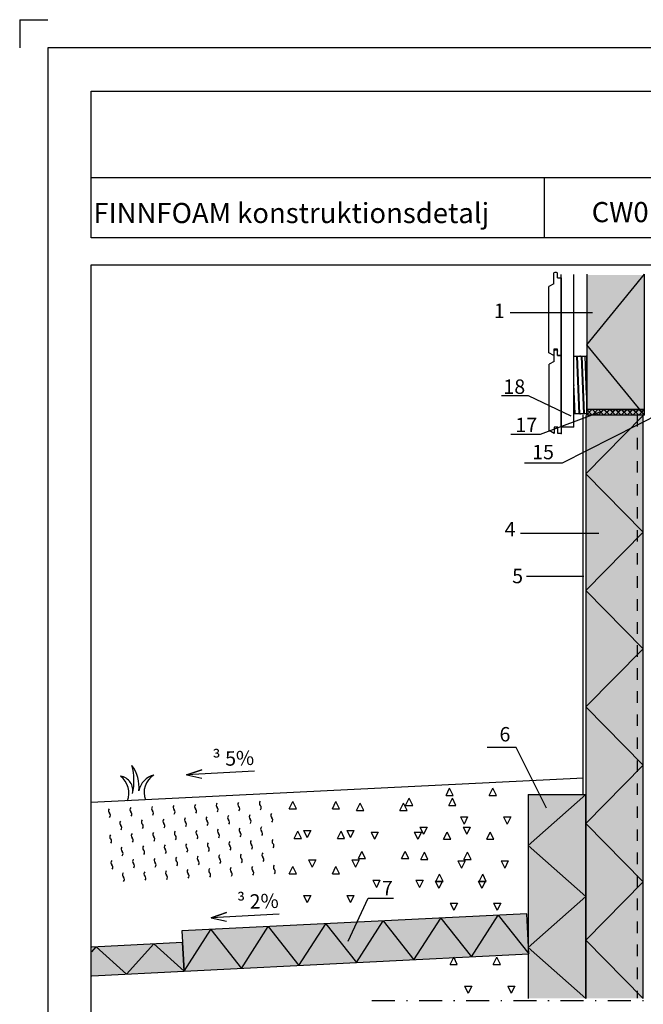
# Model space of a CAD drawing. Units: millimetres. Extents: x 1 to 4256, y 1 to 2969.
# Drawn here: x 1 to 1084, y 1259 to 2969 of the extents above; entities that cross this region are included whole.
import ezdxf

# ---------------------------------------------------------------- set-up
doc = ezdxf.new("R2010")
doc.units = ezdxf.units.MM
doc.header["$LTSCALE"] = 10
doc.linetypes.add('DASHED', pattern=[4, 2, -2])
doc.linetypes.add('PISTEKATKOP', pattern=[8.2, 4, -2, 0.2, -2])
for name, color, linetype in [('A1PIIRUSTUSARKKI_RAJAT', 7, 'Continuous'), ('A2VIIVOITUS', 7, 'Continuous'), ('R2MAAVII', 7, 'Continuous'), ('R3-2', 7, 'Continuous'), ('R4PUUTAVARA', 7, 'Continuous'), ('R4PUUTAVARA_PANELI', 7, 'Continuous'), ('R5AINE', 15, 'Continuous'), ('R7AINEMERKINNAT', 7, 'Continuous')]:
    doc.layers.add(name, color=color, linetype=linetype)
doc.styles.get("Standard").update_dxf_attribs({"font": 'ROMANS'})

# ---------------------------------------------------------------- blocks, each defined once
blk = doc.blocks.new('*S0')
at = {"color": 7, "linetype": 'Continuous', "lineweight": -3}
for q in [(1, 2920), (50, 2969)]:
    blk.add_line((1, 2969), q, dxfattribs=at)
at = {"color": 0, "linetype": 'Continuous', "lineweight": -3}
blk.add_lwpolyline([(50, 50), (2050, 50), (2050, 2920), (50, 2920)], close=True, dxfattribs=at)
blk = doc.blocks.new('PUUSYMB2')
at = {"color": 7, "linetype": 'ByBlock', "lineweight": -3}
for p, q in [((-0.4999999999999005, -0.1747300112533026), (-0.3762994979368273, 0.4999999999998863)), ((-0.3281550639297848, -0.5000000000001137), (-0.1448217305964334, 0.4999999999998863)), ((-0.2697587201677578, -0.5000000000001137), (-0.08642538683442069, 0.4999999999998863)), ((0.04621838040243631, -0.5000000000001137), (0.2295517137357734, 0.4999999999998863)), ((0.0979051150467285, -0.5000000000001137), (0.2812384483800656, 0.4999999999998863)), ((0.4028890707347301, -0.5000000000001137), (0.497245124030826, 0.01466938161489395))]:
    blk.add_line(p, q, dxfattribs=at)
at = {"linetype": 'ByBlock', "lineweight": -3}
blk.add_lwpolyline([(-0.4999999999999005, -0.5000000000001137), (0.5000000000000995, -0.5000000000001137), (0.5000000000000995, 0.4999999999998863), (-0.4999999999999005, 0.4999999999998863)], close=True, dxfattribs=at)
at = {"color": 7, "linetype": 'Continuous', "lineweight": -3}
for p in [(-0.4999999999999005, 0.4999999999998863), (0, 0.4999999999998863), (0.5000000000000995, 0.4999999999998863), (-0.4999999999999005, 0), (0.5000000000000995, 0), (-0.4999999999999005, -0.5000000000001137), (0, -0.5000000000001137), (0.5000000000000995, -0.5000000000001137)]:
    blk.add_point(p, dxfattribs=at)
blk = doc.blocks.new('UTV145')
at = {"color": 0, "linetype": 'Continuous', "lineweight": -3}
for p, q in [((10, 12.5), (14.90747728811138, 20.9999999999992)), ((130.09252271189, 21), (14.90747728810999, 21)), ((135, 12.5), (130.0925227118886, 20.9999999999992)), ((-10, 10.5), (-10, 8.5)), ((10, 12.5), (-8, 12.5)), ((0, 6.5), (-8, 6.5)), ((0, 6.5), (0, 0)), ((0, 0), (135, 0)), ((124, 6), (124, 12.5)), ((124, 12.5), (135, 12.5)), ((135, 6), (124, 6)), ((135, 0), (135, 6))]:
    blk.add_line(p, q, dxfattribs=at)
for centre, start, end in [((-8, 10.5), 90, 180), ((-8, 8.5), 180, 270)]:
    blk.add_arc(centre, 2, start, end, dxfattribs=at)
at = {"color": 7, "linetype": 'Continuous', "lineweight": -3}
blk.add_point((135, 0), dxfattribs=at)
blk = doc.blocks.new('R58012')
for centre, radius, start, end in [((0.25, 0.2625), 0.3625, 226.3971810272964, 313.6028189727036), ((0.75, -0.2624999999999997), 0.3624999999999998, 46.39718102729635, 133.6028189727037)]:
    blk.add_arc(centre, radius, start, end)
blk = doc.blocks.new('multa')
at = {"layer": 'R5AINE', "xscale": 15, "yscale": 15, "zscale": 15, "rotation": 90}
for p in [(-56.25, 112.1982417536783), (-18.75, 112.5), (-37.5, 89.6982417536783), (0, 90), (-56.25, 67.1982417536783), (-18.75, 67.5), (-37.5, 44.6982417536783), (0, 45), (-56.25, 22.1982417536783), (-18.75, 22.5), (-37.5, -0.3017582463216968), (0, 0)]:
    blk.add_blockref('R58012', p, dxfattribs=at)
blk = doc.blocks.new('TRVERISTE_100')
at = {"linetype": 'Continuous', "lineweight": -3}
for p, q in [((0, 0), (100, 100)), ((200, 100), (0, 100)), ((100, 100), (200, 0)), ((0, 0), (200, 0))]:
    blk.add_line(p, q, dxfattribs=at)
at = {"color": 7, "lineweight": -3, "flags": 9}
for tag, p, rotation in [('PITUUS', (-9.947598300641403e-12, 99.99999999951399), 270), ('KORKEUS', (199.9999999999901, 99.99999999951399), 180)]:
    blk.add_attdef(tag, p, '', height=10, rotation=rotation, dxfattribs=at)
blk = doc.blocks.new('TRVURETAANIVII_10')
at = {"linetype": 'Continuous', "lineweight": -3}
for p, q in [((10, 0), (0, 10)), ((0, 0), (10, 10)), ((0, 10), (20, 10)), ((20, 0), (0, 0)), ((20, 10), (10, 0)), ((10, 10), (20, 0))]:
    blk.add_line(p, q, dxfattribs=at)
at = {"color": 7, "lineweight": -3, "flags": 9}
for tag, p, rotation in [('PITUUS', (-3.126388037344441e-11, 10.00000000003979), 270), ('KORKEUS', (19.99999999996874, 10.00000000003979), 180)]:
    blk.add_attdef(tag, p, '', height=1, rotation=rotation, dxfattribs=at)
blk = doc.blocks.new('MERKSEPELI')
at = {"linetype": 'Continuous', "lineweight": -3}
for p, q in [((-11.00000000003165, 3.749999999999736), (-9.750000000031651, 6.24999999999973)), ((-11.00000000003165, 3.749999999999736), (-8.500000000031651, 3.749999999999736)), ((-8.500000000031651, 3.74999999999973), (-9.750000000031651, 6.24999999999973)), ((3.99999999996835, 3.749999999999736), (5.24999999996835, 6.24999999999973)), ((3.99999999996835, 3.749999999999736), (6.49999999996835, 3.749999999999736)), ((6.49999999996835, 3.74999999999973), (5.24999999996835, 6.24999999999973)), ((-6.000000000031651, -3.750000000000265), (-4.75000000003165, -6.250000000000259)), ((-6.000000000031651, -3.750000000000265), (-3.500000000031651, -3.750000000000265)), ((-3.500000000031651, -3.750000000000259), (-4.75000000003165, -6.250000000000259)), ((8.99999999996835, -3.750000000000265), (10.24999999996835, -6.250000000000259)), ((8.99999999996835, -3.750000000000265), (11.49999999996835, -3.750000000000265)), ((11.49999999996835, -3.750000000000259), (10.24999999996835, -6.250000000000259))]:
    blk.add_line(p, q, dxfattribs=at)

msp = doc.modelspace()

# ---------------------------------------------------------------- hatches: boundary and pattern name
at = {"layer": 'A2VIIVOITUS', "lineweight": -3}
for color, points in [(101, [(1086.343829122937, 2282.308319382373), (986.3438291229372, 2282.308319382373), (986.3438291229372, 2525.627871883265), (1086.343829122937, 2525.627871883265)]), (51, [(1083.653141124988, 2281.481246804255), (1083.653141124988, 1269.477241307325), (983.6531411249885, 1269.477241307325), (983.6531411249885, 2282.031189352783)]), (51, [(984.0871989415082, 1269.160521273533), (884.0871989415082, 1269.160521273533), (884.0871989415082, 1623.015979031987), (984.0871989415082, 1623.015979031987)]), (51, [(882.1496430887678, 1415.773583021031), (884.4575312040156, 1346.763678875812), (125.9290295426263, 1308.507423205239), (126.359313767503, 1358.749074312891), (283.4521725952382, 1366.110860935797), (282.583780795941, 1386.897542186658), (881.3516614353598, 1416.516802711973)])]:
    msp.add_hatch(color=color, dxfattribs=at).paths.add_polyline_path(points)

# ---------------------------------------------------------------- linework, layer by layer
at = {"color": 3, "linetype": 'Continuous', "lineweight": -3}
for p, q in [((125.3080545227276, 2695.035769529139), (1224.529158410587, 2695.035769529139)), ((911.7120435440302, 2695.035769529139), (911.7120435440302, 2591.357936383902))]:
    msp.add_line(p, q, dxfattribs=at)
at = {"color": 7, "linetype": 'Continuous', "lineweight": -3}
for p, q in [((941.7973525802872, 2261.280392667536), (941.7973525802872, 2526.218553039871)), ((963.7973525802872, 2261.280392667536), (963.7973525802872, 2526.218553039871)), ((979.0153304978471, 2282.585449411925), (979.0153304978471, 1622.897209019313)), ((963.7973525802872, 2261.280392667536), (941.7973525802872, 2261.280392667536)), ((884.0871989415082, 1623.530649086905), (984.0871989415082, 1623.530649086905))]:
    msp.add_line(p, q, dxfattribs=at)
at = {"color": 7, "linetype": 'DASHED', "lineweight": -3}
msp.add_line((1073.635438101638, 2282.506269403477), (1073.635438101638, 1269.675191328448), dxfattribs=at)
at = {"color": 1, "linetype": 'Continuous', "lineweight": -3}
for p, q in [((1007.046621453315, 2076.694056907045), (870.8624525743871, 2076.694056907045)), ((980.7152992116316, 2001.929632899009), (881.1090304602913, 2001.929632899009))]:
    msp.add_line(p, q, dxfattribs=at)
msp.add_line((980.293161317732, 1651.869869712533), (125.3077333062224, 1609.120598311963))
at = {"color": 7, "linetype": 'PISTEKATKOP', "lineweight": -3}
msp.add_line((612.601922013308, 1265.587581243715), (1973.805096181722, 1265.587581243715), dxfattribs=at)
at = {"color": 3, "linetype": 'Continuous', "lineweight": -3}
for points in [[(125.3077333062611, 2845.018880163698), (1975.307733306261, 2845.018880163698), (1975.307733306261, 2590.018880163698), (125.3077333062611, 2590.018880163698)], [(125.3077333062611, 2543.018880163698), (1975.307733306261, 2543.018880163698), (1975.307733306261, 128.6624848289284), (125.3077333062611, 128.6624848289287)]]:
    msp.add_lwpolyline(points, close=True, dxfattribs=at)
at = {"color": 1, "linetype": 'Continuous', "lineweight": -3}
for points in [[(995.9064466587588, 2459.750030111558), (853.1096606557876, 2459.750030111558)], [(958.7328152587361, 2280.613278723382), (884.5642718404233, 2315.821067240313), (837.6802206996908, 2315.821067240313)], [(1008.535949634406, 2287.46420203886), (905.0574276122279, 2248.384152517528), (854.3011232006611, 2248.384152517528)], [(1116.959041217804, 2286.511030099315), (943.1246559209067, 2198.521345430097), (877.713362207407, 2198.521345430097)], [(916.3167486612765, 1599.571927918716), (863.594531050665, 1705.135720223288), (813.0169460208272, 1705.135720223288)], [(571.3883419206868, 1368.725598810242), (606.5364869944242, 1443.490022818278), (650.4418817729747, 1443.490022818278)]]:
    msp.add_lwpolyline(points, dxfattribs=at)
at = {"layer": 'R2MAAVII'}
for centre, radius, start, end in [((95.78757110156312, 1646.89514114799), 103.6834069463756, 347.7828096070352, 14.94783071503374), ((146.0988751244699, 1636.545605491829), 62.14747670183763, 353.5743690209042, 36.64560819121901), ((153.8336923675929, 1625.86382671975), 36.82684564848847, 338.3179845112845, 52.53017402044096), ((172.0189470575392, 1629.863139845558), 25.57937787481549, 348.934954160402, 80.5083943506253), ((242.6058853899563, 1622.703012939975), 35.42591993959474, 104.1205321616973, 168.7892472055476), ((252.2058887492135, 1627.087151975091), 35.08668957549489, 121.3275155037778, 202.3526572858081)]:
    msp.add_arc(centre, radius, start, end, dxfattribs=at)
at = {"layer": 'R5AINE'}
for points in [[(409.0889216490582, 1663.835819623699), (290.8940273821031, 1657.434076168164), (317.3438997746821, 1666.3282314965), (291.1696076392222, 1657.526744048595), (317.5000655220033, 1651.69496319658)], [(885.6513434310868, 1346.307845412549), (882.1557102450129, 1416.220509134), (282.9043069182917, 1386.257938967661), (286.3999401043657, 1316.34527524621), (885.6513434310868, 1346.307845412549)], [(286.3999401043657, 1316.34527524621), (286.3999401043657, 1316.34527524621), (286.3999401043657, 1316.34527524621), (286.3999401043657, 1316.34527524621), (286.3999401043657, 1316.34527524621), (332.8419238621682, 1388.754819814857), (386.2751739921478, 1321.339036940604), (432.7171577499794, 1393.748581509244), (486.1504078799298, 1326.33279863499), (532.5923916377319, 1398.742343203637), (586.0256417677115, 1331.326560329376), (632.4676255255431, 1403.736104898023), (685.9008756554936, 1336.32032202377), (732.3428594132961, 1408.72986659241), (785.7761095432757, 1341.314083718156), (832.2180933011073, 1413.723628286803), (885.6513434310868, 1346.307845412549), (885.6513434310868, 1346.307845412549), (885.6513434310868, 1346.307845412549)], [(451.7280142107488, 1415.537488734004), (333.5331199437937, 1409.135745278469), (359.9829923363727, 1418.029900606806), (333.8087002009129, 1409.228413158901), (360.1391580836939, 1403.396632306886)], [(286.3999401043657, 1316.34527524621), (283.9030592571617, 1366.282892190109), (126.1526550568869, 1358.395371980095)], [(126.152655056927, 1350.019164346437), (134.090208425474, 1358.792249648518), (186.5247062165836, 1311.351513551824), (233.9654423132852, 1363.786011342912), (286.3999401043657, 1316.34527524621), (286.3999401043657, 1316.34527524621), (286.3999401043657, 1316.34527524621)], [(126.1526550568906, 1308.332910993837), (286.3999401043657, 1316.34527524621)]]:
    msp.add_lwpolyline(points, dxfattribs=at)

# ---------------------------------------------------------------- block references
at = {"layer": 'A1PIIRUSTUSARKKI_RAJAT', "color": 3, "linetype": 'Continuous', "lineweight": -3}
msp.add_blockref('*S0', (0, 0), dxfattribs=at)
at = {"layer": 'R4PUUTAVARA', "color": 7, "linetype": 'Continuous', "lineweight": -3, "xscale": 22, "yscale": -100, "rotation": 180}
msp.add_blockref('PUUSYMB2', (974.6862528413103, 2334.391582060484), dxfattribs=at)
at = {"layer": 'R4PUUTAVARA_PANELI', "color": 7, "linetype": 'Continuous', "lineweight": -3, "yscale": -1, "rotation": 270}
for p in [(941.3735720876348, 2520.496246982128), (941.776841713544, 2385.496246982128)]:
    msp.add_blockref('UTV145', p, dxfattribs=at)
at = {"layer": 'R5AINE', "rotation": 2.862405226113049}
for p in [(368.7512322217485, 1481.683131608919), (443.6576576375778, 1485.428452879711), (218.9383813900317, 1474.192489067337), (293.8448068058901, 1477.937810338128)]:
    msp.add_blockref('multa', p, dxfattribs=at)
at = {"layer": 'R7AINEMERKINNAT', "color": 7, "linetype": 'Continuous', "lineweight": -3, "xscale": 1.2234227345448, "rotation": 90}
msp.add_blockref('TRVERISTE_100', (1086.346514737222, 2282.052286986871), dxfattribs=at)
at = {"layer": 'R7AINEMERKINNAT', "color": 7, "linetype": 'Continuous', "lineweight": -3, "xscale": 1.0095450811283, "row_count": 1, "column_count": 5, "row_spacing": 0, "column_spacing": 20.190901622566}
msp.add_blockref('TRVURETAANIVII_10', (985.3893210101078, 2282.308319382373), dxfattribs=at)
at = {"layer": 'R7AINEMERKINNAT', "color": 7, "linetype": 'Continuous', "lineweight": -3, "row_count": 1, "row_spacing": 0}
for name, p, xscale, rotation, column_count, column_spacing in [('TRVURETAANIVII_10', (985.38932101011, 2282.3083193824), 1.0095751838195, 359.8546954041611, 5, 20.19150367639), ('TRVERISTE_100', (1084.087198941508, 1269.160521273533), 1.0123164080201, 90, 5, 202.46328160402), ('TRVERISTE_100', (984.0871989415082, 1269.160521273533), 0.88592531953343, 90, 2, 177.185063906686)]:
    msp.add_blockref(name, p, dxfattribs=dict(at, xscale=xscale, rotation=rotation, column_count=column_count, column_spacing=column_spacing))
at = {"layer": 'R7AINEMERKINNAT', "color": 7, "linetype": 'Continuous', "lineweight": -3, "xscale": 5, "yscale": 5}
for p in [(796.5476619635506, 1603.055825789746), (524.1396087875314, 1579.623682275939), (641.3000923666609, 1576.684735462343), (726.2513718160722, 1585.461860405652), (532.916716201426, 1528.311259530453), (792.1789659656847, 1526.841786123653), (644.23903331068, 1493.123328762261), (752.622409475915, 1491.653855355463), (524.1396087875314, 1466.752238434859), (778.9934471357615, 1453.566693271159), (803.6319368470417, 1309.291000294222)]:
    msp.add_blockref('MERKSEPELI', p, dxfattribs=at)

# ---------------------------------------------------------------- texts
at = {"color": 7, "lineweight": -3}
for s, p in [('FINNFOAM konstruktionsdetalj', (129.0440287782658, 2615.7410596666)), ('CW01', (994.5674652694007, 2617.2877896192))]:
    msp.add_text(s, height=35, dxfattribs=at).set_placement(p)
at = {"color": 1, "lineweight": -3}
for s, p in [('1', (824.57413270609, 2450.8140431783)), ('18', (841.19503520706, 2319.0975957825)), ('17', (861.98605661509, 2252.6734262455)), ('15', (891.11731583722, 2205.5509884842)), ('4', (843.22052153335, 2071.570757732)), ('5', (856.38618265419, 1990.2532766396)), ('6', (834.40369870129, 1715.4418918196)), ('7', (630.18701851014, 1448.3154557622))]:
    msp.add_text(s, height=25, dxfattribs=at).set_placement(p)
at = {"layer": 'R3-2', "char_height": 25, "attachment_point": 1, "rotation": 2.0000000000039533}
for s, insert, width in [('{\\fSymbol|b0|i0|c2|p16;³ 5%}', (335.7457328017013, 1697.25446921332), 165.2383659542636), ('{\\fSymbol|b0|i0|c2|p16;³ 2%}', (378.3848253633628, 1448.956138323625), 165.23836595)]:
    msp.add_mtext(s, dxfattribs=dict(at, insert=insert, width=width))

doc.saveas('drawing.dxf')
